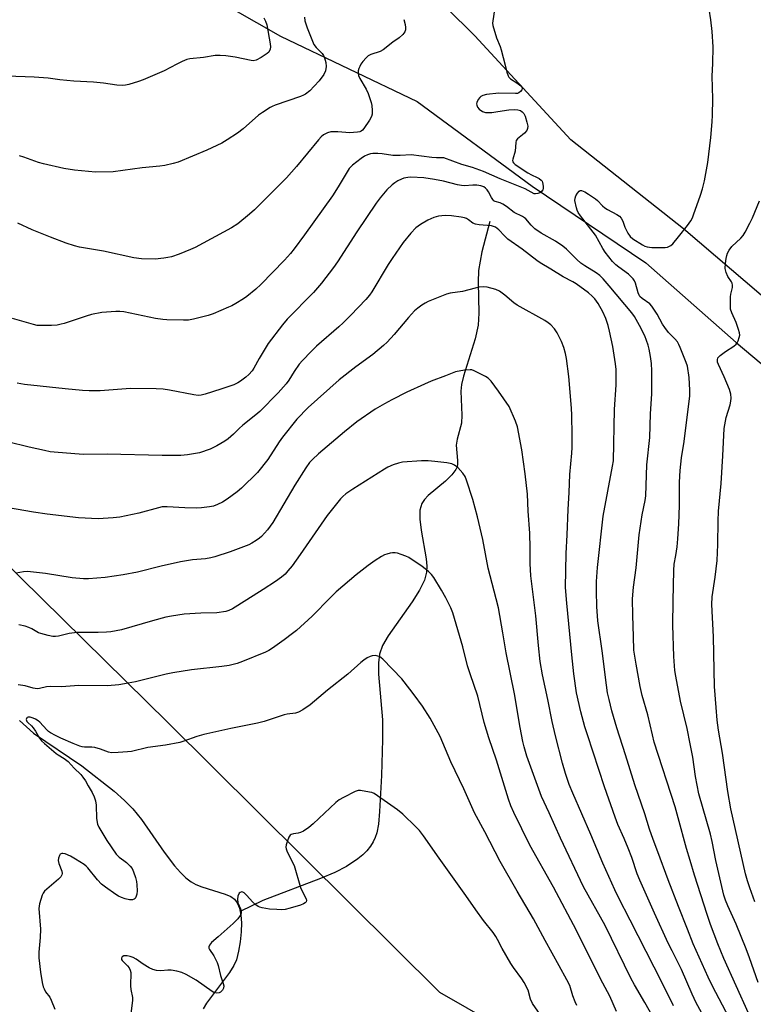
# Model space of a CAD drawing. Units: inches. Extents: x 1279769 to 1285769, y 581448 to 585448.
# Drawn here: x 1281110 to 1281368, y 584235 to 584582 of the extents above; entities that cross this region are included whole.
import ezdxf

# ---------------------------------------------------------------- set-up
doc = ezdxf.new("R2010")
doc.units = ezdxf.units.IN
doc.header["$MEASUREMENT"] = 0
for name, color, linetype in [('HYDRO-Single Line Stream', 4, 'Continuous'), ('NTRL-Farm Land', 3, 'Continuous'), ('Undefined', 1, 'Continuous')]:
    doc.layers.add(name, color=color, linetype=linetype)

msp = doc.modelspace()

# ---------------------------------------------------------------- linework, layer by layer
at = {"layer": 'HYDRO-Single Line Stream'}
for points in [[(1281275.2, 584510.6), (1281272.39, 584499.9), (1281271.22, 584493.36), (1281271.08, 584489.31), (1281271.33, 584478.32), (1281271.1, 584474.15), (1281270.04, 584469.38), (1281265.95, 584456.16), (1281265.3, 584453.23), (1281265.03, 584450.89), (1281265.43, 584442.48), (1281265.3, 584439.67), (1281263.74, 584434), (1281263.38, 584431.97), (1281263.9, 584426.59), (1281263.9, 584425.21), (1281263.68, 584424.26), (1281263.24, 584423.32), (1281261.84, 584421.44), (1281259.59, 584419.28), (1281253.56, 584414.2), (1281252.2, 584412.78), (1281251.28, 584411.4), (1281250.64, 584409.07), (1281250.59, 584405.92), (1281251.06, 584402.03), (1281252.85, 584391.97), (1281253.07, 584389.31), (1281252.97, 584387.26), (1281252.19, 584384.48), (1281250.45, 584380.9), (1281247.88, 584376.85), (1281239.47, 584364.9), (1281237.52, 584361.41), (1281236.45, 584358.46), (1281236.06, 584355.39), (1281236.07, 584351.41), (1281237.44, 584335.36), (1281237.44, 584328.37), (1281237.06, 584315.68), (1281236.47, 584303.04), (1281236.01, 584298.66), (1281235.45, 584295.61), (1281234.93, 584293.93), (1281234.2, 584292.35), (1281233.28, 584290.87), (1281232.01, 584289.27), (1281230.51, 584287.77), (1281228.79, 584286.36), (1281224.76, 584283.74), (1281220.65, 584281.63), (1281215.7, 584279.46), (1281195.4, 584271.71), (1281187.39, 584267.83)], [(1281109.75, 584335.12), (1281114.75, 584330.67), (1281131.67, 584319.09), (1281143.05, 584310.16), (1281146.75, 584306.91), (1281149.6, 584304.06), (1281152.65, 584300.27), (1281160.66, 584288.72), (1281164.31, 584283.94), (1281166.44, 584281.55), (1281168.32, 584279.74), (1281170.22, 584278.27), (1281171.84, 584277.33), (1281173.98, 584276.51), (1281182.1, 584274), (1281184.09, 584273.12), (1281185.37, 584272.25), (1281186.35, 584270.99), (1281187.15, 584269.03), (1281187.39, 584267.83)], [(1281187.39, 584267.83), (1281187.63, 584266.63), (1281187.83, 584263.94), (1281187.78, 584260.74), (1281187.44, 584257.19), (1281186.87, 584253.91), (1281186.07, 584250.93), (1281185.17, 584248.92), (1281183.67, 584246.48), (1281175.61, 584235.7), (1281174.45, 584233.65)]]:
    msp.add_lwpolyline(points, dxfattribs=at)
at = {"layer": 'NTRL-Farm Land'}
for points in [[(1281628.37, 584586.02), (1281612.35, 584467.1), (1281597.01, 584452.23), (1281585.25, 584444.73), (1281549.3, 584425.33), (1281512.83, 584420.75), (1281501.35, 584420.02), (1281460.53, 584424.8), (1281421.47, 584446.84), (1281381.88, 584475.06), (1281343.39, 584507.99), (1281303.69, 584539.39), (1281269.89, 584575.87), (1281200.06, 584645.05)], [(1281161.01, 584599.05), (1281201.65, 584575.82), (1281249.65, 584552.87), (1281290.09, 584523.01), (1281330.08, 584496.05), (1281361.89, 584468.02), (1281398.48, 584437.29), (1281440.48, 584401.6), (1281468.83, 584382.79), (1281498.91, 584355.69), (1281523.58, 584335.32), (1281549.01, 584317.21), (1281565.77, 584298.6)], [(1281557.93, 584005.52), (1281492.3, 584045.87), (1281434.57, 584102.44), (1281383.14, 584158.38), (1281344.2, 584189.84), (1281257.63, 584239.45), (1281161.81, 584334.48), (1281021.55, 584472.47)]]:
    msp.add_lwpolyline(points, dxfattribs=at)
at = {"layer": 'Undefined'}
for points, elevation in [([(1281276.86, 584585.08), (1281276.24, 584581.25), (1281276.19, 584580.37), (1281276.28, 584579.5), (1281277.58, 584575.23), (1281278.83, 584572.14), (1281279.2, 584571.02), (1281280.65, 584565.6), (1281281.17, 584563.12), (1281281.62, 584561.83), (1281281.89, 584561.38), (1281282.5, 584560.8), (1281284.75, 584559.35), (1281286.11, 584558.3), (1281286.56, 584557.74), (1281286.61, 584557.34), (1281286.46, 584556.93), (1281286.02, 584556.33), (1281285.44, 584555.84), (1281285, 584555.66), (1281284.24, 584555.61), (1281278.39, 584555.78), (1281274.08, 584555.28), (1281272.71, 584554.99), (1281272.02, 584554.6), (1281271.65, 584554.2), (1281271.17, 584553.5), (1281270.68, 584552.48), (1281270.57, 584551.95), (1281270.6, 584551.5), (1281270.83, 584550.84), (1281271.48, 584550.08), (1281272.64, 584549.35), (1281273.65, 584548.98), (1281274.5, 584548.91), (1281275.97, 584549.01), (1281278.02, 584549.25), (1281281.91, 584549.91), (1281283.93, 584550.02), (1281285.02, 584549.92), (1281285.99, 584549.61), (1281286.65, 584549.2), (1281287.16, 584548.64), (1281287.65, 584547.62), (1281288.22, 584545.6), (1281288.53, 584544.16), (1281288.51, 584543.35), (1281288.2, 584542.67), (1281287.37, 584541.63), (1281286.77, 584541.07), (1281284.91, 584539.73), (1281284.47, 584539.1), (1281284.32, 584538.35), (1281284.14, 584535.3), (1281283.33, 584532.58), (1281283.25, 584532.1), (1281283.29, 584531.65), (1281283.53, 584531.24), (1281284.13, 584530.7), (1281288.55, 584527.72), (1281289.82, 584526.97), (1281291.91, 584526.12), (1281292.63, 584525.69), (1281293.27, 584525.19), (1281293.59, 584524.79), (1281293.79, 584524.32), (1281293.97, 584522.99), (1281293.95, 584522.19), (1281293.84, 584521.71), (1281293.43, 584521.13), (1281292.78, 584520.71), (1281292.05, 584520.41), (1281291.31, 584520.3), (1281290.83, 584520.4), (1281287.61, 584522.05), (1281278.87, 584525.64), (1281272.99, 584528.21), (1281269.1, 584529.56), (1281265.36, 584530.67), (1281259.01, 584532.95), (1281258.19, 584533.05), (1281256.46, 584533.01), (1281254.8, 584533.12), (1281247.61, 584534.02), (1281243.73, 584533.82), (1281241.16, 584533.87), (1281237.33, 584534.44), (1281235.85, 584534.56), (1281234.09, 584534.52), (1281233.24, 584534.37), (1281232.14, 584534.06), (1281231.18, 584533.61), (1281229.98, 584532.78), (1281226.97, 584530.4), (1281225.79, 584529.22), (1281225, 584528.05), (1281221.9, 584522.8), (1281219.89, 584519.58), (1281210.06, 584505.88), (1281206.4, 584500.98), (1281205.11, 584499.39), (1281202.96, 584496.97), (1281194.68, 584488.45), (1281192.95, 584486.8), (1281189.8, 584484.25), (1281188.62, 584483.42), (1281185.94, 584481.8), (1281184.44, 584480.96), (1281183.36, 584480.47), (1281177.86, 584478.18), (1281176.18, 584477.59), (1281171.01, 584476.27), (1281169.28, 584475.93), (1281167.52, 584475.87), (1281161.62, 584475.99), (1281160.17, 584476.11), (1281157.64, 584476.52), (1281146.51, 584478.85), (1281145.08, 584479), (1281143.65, 584478.99), (1281138.76, 584478.61), (1281135.13, 584477.9), (1281133.2, 584477.36), (1281125.51, 584474.74), (1281124.4, 584474.44), (1281123.04, 584474.18), (1281121.06, 584473.98), (1281117.79, 584473.98), (1281116.04, 584474.08), (1281114.69, 584474.33), (1281107.3, 584476.51)], 522), ([(1281210, 584582.53), (1281210.2, 584581.17), (1281210.97, 584578.78), (1281213.26, 584572.9), (1281214.08, 584571.76), (1281216.22, 584569.65), (1281216.7, 584568.97), (1281217.03, 584568.19), (1281217.48, 584566.53), (1281217.64, 584565.14), (1281217.41, 584563.59), (1281216.84, 584562.33), (1281215.15, 584560.09), (1281213.47, 584558.19), (1281211.92, 584556.61), (1281210.42, 584555.42), (1281209.72, 584555.03), (1281208.62, 584554.59), (1281199.73, 584551.56), (1281198.67, 584551.12), (1281197.92, 584550.7), (1281195.26, 584549), (1281193.86, 584547.99), (1281188.41, 584543.2), (1281186.52, 584541.69), (1281182.89, 584539.34), (1281180.9, 584538.16), (1281175.7, 584535.74), (1281165.61, 584531.53), (1281163.88, 584530.96), (1281160.85, 584530.34), (1281159.15, 584530.08), (1281152.95, 584529.46), (1281142.73, 584528.12), (1281136.53, 584527.98), (1281129.11, 584528.64), (1281125.33, 584529.21), (1281118.19, 584530.86), (1281116.51, 584531.38), (1281111.3, 584533.28), (1281109.78, 584533.72)], 526), ([(1281369.66, 584242.91), (1281366.59, 584251.62), (1281365.39, 584254.77), (1281361.89, 584263.39), (1281358.88, 584269.93), (1281358.13, 584271.86), (1281357.58, 584273.69), (1281354.67, 584285.83), (1281353.42, 584292.5), (1281352.83, 584295.09), (1281348.78, 584309.29), (1281347.59, 584315.37), (1281346.57, 584322.19), (1281345.72, 584326.88), (1281344.61, 584332.25), (1281342.31, 584341.93), (1281340.62, 584350.63), (1281340.3, 584352.65), (1281339.9, 584357.56), (1281339.62, 584368.65), (1281339.68, 584377.17), (1281339.89, 584387.84), (1281340.1, 584390.07), (1281340.66, 584393.07), (1281341.13, 584396.17), (1281341.38, 584399.03), (1281341.69, 584404.22), (1281341.91, 584410.75), (1281341.98, 584418.89), (1281342.12, 584422.98), (1281342.69, 584427.49), (1281343.57, 584433.23), (1281345.56, 584449.32), (1281345.57, 584451.29), (1281345.36, 584455.73), (1281344.73, 584459.67), (1281344.32, 584461.02), (1281342.21, 584466.31), (1281341.75, 584467.36), (1281341.21, 584468.27), (1281340.35, 584469.34), (1281338.08, 584471.6), (1281336.72, 584473.32), (1281335.98, 584474.53), (1281334.08, 584478.04), (1281332.24, 584480.87), (1281331.45, 584481.66), (1281328.84, 584483.49), (1281328.04, 584484.26), (1281327.75, 584484.72), (1281327.42, 584485.53), (1281326.46, 584488.95), (1281326.09, 584489.73), (1281325.59, 584490.43), (1281324.84, 584491.31), (1281323.99, 584492.1), (1281320.56, 584494.49), (1281319.5, 584495.37), (1281318.41, 584496.54), (1281315.79, 584499.87), (1281315, 584501.08), (1281312.33, 584505.77), (1281307.08, 584512.63), (1281306.31, 584513.77), (1281305.97, 584514.56), (1281305.72, 584515.4), (1281305.17, 584518.01), (1281305.18, 584518.85), (1281305.44, 584519.6), (1281306, 584520.53), (1281306.66, 584521.29), (1281307.04, 584521.49), (1281307.48, 584521.49), (1281308.69, 584520.99), (1281309.9, 584520.27), (1281312.44, 584518.56), (1281313.1, 584517.98), (1281314.89, 584516.08), (1281315.71, 584515.37), (1281316.64, 584514.8), (1281319.89, 584513.08), (1281320.81, 584512.43), (1281321.37, 584511.78), (1281321.96, 584510.78), (1281322.71, 584508.6), (1281323.79, 584506.49), (1281324.62, 584505.31), (1281325.51, 584504.57), (1281328.97, 584502.38), (1281329.75, 584501.99), (1281330.51, 584501.73), (1281332.18, 584501.5), (1281336.87, 584501.5), (1281337.7, 584501.63), (1281338.47, 584501.91), (1281338.94, 584502.17), (1281339.58, 584502.73), (1281341.62, 584505.2), (1281344.71, 584509.24), (1281345.88, 584510.9), (1281346.45, 584511.9), (1281346.89, 584512.97), (1281349.33, 584519.83), (1281350.02, 584522.09), (1281350.73, 584524.93), (1281351.9, 584531.42), (1281352.95, 584540.16), (1281353.45, 584545.66), (1281353.57, 584548.01), (1281353.69, 584553.77), (1281353.44, 584561.72), (1281353.66, 584566.19), (1281353.79, 584572.08), (1281353.41, 584577.49), (1281352.95, 584581.56), (1281352.42, 584585.25)], 522), ([(1281195.71, 584582.25), (1281196.34, 584581.11), (1281196.75, 584579.82), (1281197.97, 584573.16), (1281198.05, 584572.01), (1281197.91, 584571.18), (1281197.46, 584570.2), (1281196.89, 584569.65), (1281194.74, 584568.32), (1281192.99, 584567.41), (1281192.03, 584567.17), (1281191.24, 584567.19), (1281185.59, 584568.39), (1281182.41, 584568.9), (1281180.39, 584569.03), (1281178.66, 584568.97), (1281174.54, 584568.35), (1281169.71, 584567.86), (1281168.59, 584567.56), (1281166.98, 584566.88), (1281165.13, 584566), (1281160.67, 584563.63), (1281153.26, 584560.41), (1281151.6, 584559.82), (1281148.26, 584558.78), (1281147.13, 584558.52), (1281146, 584558.42), (1281143.99, 584558.51), (1281139.28, 584559.28), (1281135.78, 584559.68), (1281128.94, 584560.02), (1281123.97, 584560.47), (1281119.85, 584561.03), (1281114.92, 584561.41), (1281105.32, 584561.78)], 528), ([(1281245, 584581.63), (1281245.42, 584579.87), (1281245.58, 584578.8), (1281245.57, 584578.03), (1281245.3, 584577.3), (1281244.61, 584576.42), (1281243.36, 584575.2), (1281241.15, 584573.71), (1281237.67, 584570.99), (1281236.67, 584570.45), (1281233.38, 584569.39), (1281232.38, 584568.84), (1281231.75, 584568.24), (1281230.59, 584566.88), (1281229.88, 584565.93), (1281229.46, 584565.18), (1281229.13, 584564.39), (1281228.9, 584563.59), (1281228.88, 584562.76), (1281229.03, 584561.94), (1281229.44, 584560.89), (1281231.68, 584557.2), (1281232.42, 584555.6), (1281233.5, 584552.51), (1281233.72, 584551.39), (1281233.89, 584549.71), (1281233.87, 584548.33), (1281233.62, 584547.54), (1281232.9, 584546.29), (1281230.92, 584543.35), (1281230.38, 584542.7), (1281229.96, 584542.37), (1281229.49, 584542.16), (1281228.7, 584542), (1281227.31, 584541.86), (1281226.02, 584541.83), (1281221.76, 584542.17), (1281220.09, 584542.21), (1281219.26, 584542.1), (1281218.16, 584541.8), (1281217.37, 584541.47), (1281216.74, 584541.09), (1281215.89, 584540.39), (1281214.9, 584539.39), (1281207.25, 584529.9), (1281203.67, 584525.94), (1281192.48, 584514.72), (1281190.73, 584513.15), (1281186.57, 584509.83), (1281184.32, 584508.42), (1281171.63, 584501.51), (1281169.97, 584500.74), (1281165.98, 584499.12), (1281163.31, 584498.23), (1281161.97, 584497.9), (1281160.59, 584497.68), (1281157.5, 584497.39), (1281152.75, 584497.43), (1281150.06, 584497.81), (1281139.3, 584500.13), (1281130.84, 584501.59), (1281129.16, 584502.03), (1281126.16, 584502.98), (1281120.65, 584505.1), (1281114.3, 584507.7), (1281109.16, 584510.06)], 524), ([(1281366.23, 584232.16), (1281357.47, 584251.33), (1281355.41, 584256.49), (1281352.82, 584263.37), (1281351.61, 584266.81), (1281347.22, 584280.72), (1281345.73, 584285.81), (1281344.35, 584290.08), (1281341.52, 584300.78), (1281340.4, 584304.7), (1281333.08, 584327.51), (1281332.43, 584329.98), (1281330.81, 584337.05), (1281328.82, 584343.92), (1281328.14, 584346.99), (1281326.64, 584354.94), (1281325.87, 584359.83), (1281325.77, 584364.6), (1281325.48, 584371.96), (1281325.43, 584377.82), (1281325.79, 584381.99), (1281326.67, 584388.73), (1281327.7, 584400.33), (1281328.85, 584407.46), (1281329.81, 584412.41), (1281330.05, 584414.16), (1281330.5, 584425.07), (1281331.45, 584434.57), (1281331.72, 584442.91), (1281332.2, 584449.99), (1281332.19, 584458.04), (1281332.06, 584460.61), (1281331.72, 584463.16), (1281331.24, 584465.75), (1281330.9, 584467.15), (1281329.71, 584470.35), (1281327.83, 584474.06), (1281326.07, 584477.18), (1281325.2, 584478.5), (1281317.23, 584488.02), (1281315.09, 584490.41), (1281313.87, 584491.59), (1281312.57, 584492.54), (1281308.67, 584494.97), (1281307.28, 584496.01), (1281305.85, 584497.23), (1281302.17, 584500.83), (1281300.87, 584501.96), (1281298.36, 584503.64), (1281293.25, 584506.53), (1281291, 584508), (1281289.75, 584509.27), (1281287.88, 584511.52), (1281287.39, 584511.95), (1281286.75, 584512.33), (1281283.73, 584513.77), (1281281.1, 584515.86), (1281279.74, 584516.76), (1281278.85, 584517.16), (1281277.13, 584517.64), (1281276.67, 584517.91), (1281276.29, 584518.3), (1281275.79, 584519), (1281274.76, 584521.04), (1281274.31, 584521.75), (1281273.74, 584522.37), (1281273.08, 584522.86), (1281272.03, 584523.21), (1281270.63, 584523.37), (1281269.22, 584523.37), (1281266.37, 584523.21), (1281265.25, 584523.26), (1281263.88, 584523.55), (1281258.92, 584524.83), (1281255.79, 584525.42), (1281252.01, 584526.01), (1281247.49, 584526.24), (1281246.37, 584526.12), (1281245, 584525.83), (1281244.19, 584525.55), (1281242.87, 584524.87), (1281241.84, 584524.25), (1281240.91, 584523.54), (1281238.96, 584521.77), (1281236.6, 584518.94), (1281235.23, 584517.04), (1281228.46, 584506.95), (1281221.67, 584496.46), (1281220.27, 584494.46), (1281216, 584488.9), (1281213.16, 584485.61), (1281203.96, 584476.24), (1281202.25, 584474.28), (1281197.27, 584467.71), (1281194.1, 584462.42), (1281192.25, 584458.96), (1281191.61, 584458.07), (1281190.51, 584456.78), (1281189.45, 584455.81), (1281187.58, 584454.41), (1281186.61, 584453.84), (1281185.13, 584453.18), (1281180.56, 584451.59), (1281175.04, 584449.83), (1281173.66, 584449.51), (1281172.59, 584449.45), (1281171.11, 584449.64), (1281162.59, 584451.29), (1281160.29, 584451.61), (1281157.91, 584451.79), (1281148.8, 584451.89), (1281138.14, 584451.03), (1281134.32, 584451.07), (1281131.98, 584451.21), (1281125.86, 584451.76), (1281111.56, 584453.29), (1281108.95, 584453.77)], 520), ([(1281368.46, 584271.33), (1281366.62, 584276.27), (1281365.85, 584278.64), (1281365.19, 584281.14), (1281359.97, 584304.05), (1281358.93, 584310.1), (1281357.07, 584323.62), (1281355.7, 584331.7), (1281355.23, 584335.2), (1281354.79, 584339.62), (1281354.29, 584346.99), (1281353.89, 584364.49), (1281353.33, 584375.93), (1281353.46, 584378.56), (1281354.46, 584385.48), (1281355.16, 584391.31), (1281355.41, 584396.98), (1281355.52, 584405.2), (1281355.67, 584408.68), (1281356.55, 584418.49), (1281357.22, 584428.16), (1281357.7, 584437.76), (1281358.33, 584441.7), (1281359.71, 584446.13), (1281360, 584447.43), (1281360.1, 584448.48), (1281359.95, 584449.86), (1281359.53, 584451.5), (1281357.61, 584456.01), (1281355.63, 584460.34), (1281355.35, 584461.16), (1281355.28, 584461.93), (1281355.47, 584462.62), (1281355.77, 584463.05), (1281356.18, 584463.44), (1281358.09, 584464.83), (1281361.02, 584466.74), (1281361.9, 584467.45), (1281362.23, 584467.89), (1281362.6, 584468.66), (1281362.95, 584469.76), (1281363.1, 584470.61), (1281363.04, 584471.45), (1281362.73, 584472.56), (1281361.81, 584475.04), (1281360.36, 584478.44), (1281359.93, 584479.81), (1281359.83, 584481.24), (1281359.93, 584484.15), (1281360.04, 584485), (1281360.56, 584487.45), (1281360.59, 584488.25), (1281360.43, 584488.89), (1281360.22, 584489.35), (1281358.94, 584491.31), (1281358.36, 584492.66), (1281358.04, 584494.07), (1281358.1, 584495.8), (1281358.32, 584497.54), (1281358.55, 584498.67), (1281358.84, 584499.48), (1281359.35, 584500.5), (1281360.4, 584501.77), (1281363.53, 584504.78), (1281364.32, 584505.66), (1281365.08, 584506.89), (1281366.68, 584510.02), (1281367.57, 584511.85), (1281370.12, 584517.83)], 524), ([(1281364.16, 584221.34), (1281353.56, 584241.58), (1281352.03, 584244.76), (1281346.72, 584256.48), (1281344.7, 584261.73), (1281341.53, 584269.59), (1281337.95, 584279.05), (1281334.35, 584288.93), (1281332.66, 584293.25), (1281331.4, 584296.9), (1281329.77, 584302.28), (1281326.26, 584312.41), (1281322.99, 584323.03), (1281319.84, 584332.48), (1281318.13, 584338.46), (1281317.14, 584342.43), (1281316.66, 584344.8), (1281316.25, 584347.54), (1281314.74, 584359.61), (1281313.24, 584370.17), (1281312.88, 584375.14), (1281312.75, 584380.62), (1281312.76, 584384.03), (1281313.06, 584388.89), (1281315.12, 584406.94), (1281318.4, 584424.57), (1281318.69, 584426.47), (1281319.1, 584444.45), (1281319.66, 584453.21), (1281319.6, 584458.5), (1281319.43, 584460.54), (1281318.53, 584466.62), (1281317.37, 584472.04), (1281316.86, 584474.01), (1281316.03, 584476.51), (1281314.99, 584478.83), (1281313.3, 584481.81), (1281312.16, 584483.38), (1281311.2, 584484.37), (1281309.89, 584485.51), (1281305.57, 584488.71), (1281304.39, 584489.4), (1281300.98, 584491.17), (1281296.69, 584493.85), (1281292.91, 584496.07), (1281291.71, 584496.88), (1281286.57, 584500.9), (1281281.61, 584504.45), (1281280.38, 584505.56), (1281278.43, 584507.68), (1281277.82, 584508.18), (1281277.16, 584508.6), (1281276.48, 584508.87), (1281275.75, 584509.04), (1281271.52, 584509.4), (1281270.13, 584509.65), (1281269.28, 584510.05), (1281267.75, 584511.21), (1281267.03, 584511.63), (1281266.26, 584511.95), (1281265.15, 584512.19), (1281261.71, 584512.59), (1281259.47, 584512.72), (1281257.17, 584512.5), (1281255.51, 584512.05), (1281253.43, 584511.13), (1281250.81, 584509.56), (1281249.25, 584508.33), (1281247.39, 584506.56), (1281244.79, 584503.24), (1281240.87, 584497.63), (1281239.48, 584495.47), (1281233.73, 584485.92), (1281232.9, 584484.73), (1281231.66, 584483.19), (1281226.34, 584477.63), (1281223.61, 584474.98), (1281222.11, 584473.6), (1281214.21, 584466.76), (1281212.33, 584464.89), (1281209.32, 584461.69), (1281208.21, 584460.37), (1281206.38, 584457.87), (1281204.51, 584454.78), (1281203.57, 584453.53), (1281200.73, 584450.39), (1281194.3, 584443.76), (1281192.96, 584442.6), (1281188.32, 584438.96), (1281187.09, 584437.83), (1281185.1, 584435.78), (1281183.18, 584434.1), (1281182.01, 584433.29), (1281179.24, 584431.71), (1281176.9, 584430.56), (1281173.07, 584429.19), (1281168.83, 584428.5), (1281166.5, 584428.33), (1281159.94, 584428.32), (1281140.67, 584428.72), (1281132.15, 584428.6), (1281122, 584429.41), (1281120.53, 584429.6), (1281118.55, 584430.01), (1281113.2, 584431.21), (1281105.56, 584433.1)], 518), ([(1281353.38, 584225.61), (1281347.82, 584235.72), (1281346.36, 584238.79), (1281342.63, 584247.51), (1281339.3, 584254.03), (1281338, 584256.74), (1281333.12, 584267.26), (1281327.98, 584278.87), (1281327.1, 584281.08), (1281325.14, 584286.85), (1281323.87, 584290.18), (1281322.47, 584293.58), (1281320.24, 584298.51), (1281319.26, 584301.06), (1281315.61, 584311.76), (1281309.52, 584330.08), (1281308.69, 584332.86), (1281307.28, 584338.15), (1281305.69, 584344.83), (1281304.79, 584351.51), (1281304.02, 584358.17), (1281302.27, 584376.38), (1281301.86, 584381.84), (1281302.1, 584393.81), (1281302.44, 584400.37), (1281302.75, 584409.25), (1281303.12, 584415.25), (1281303.39, 584421.67), (1281304.05, 584429.12), (1281304.17, 584431.12), (1281304.24, 584435.44), (1281304.12, 584442.47), (1281304, 584444.99), (1281302.96, 584456.13), (1281302.17, 584462.45), (1281301.89, 584464.17), (1281301.24, 584466.33), (1281300.43, 584468.44), (1281298.92, 584471.48), (1281297.94, 584472.83), (1281296.62, 584474.26), (1281295.77, 584474.99), (1281294.53, 584475.75), (1281284.84, 584481.19), (1281283.64, 584482.05), (1281280.44, 584484.7), (1281278.58, 584486.06), (1281277.29, 584486.67), (1281274.26, 584487.5), (1281273.14, 584487.63), (1281271.46, 584487.47), (1281270.07, 584487.16), (1281265.64, 584485.95), (1281261.31, 584485.42), (1281259.95, 584484.99), (1281253.53, 584482.42), (1281252.5, 584481.92), (1281251.27, 584481.14), (1281249.85, 584480.13), (1281248.76, 584479.17), (1281246.57, 584476.86), (1281241.57, 584470.89), (1281239.06, 584468.15), (1281237.83, 584466.97), (1281234.06, 584463.84), (1281228.13, 584459.51), (1281222.17, 584454.97), (1281211.33, 584445.18), (1281207.39, 584441.07), (1281202.34, 584434.79), (1281201.13, 584433.11), (1281197.12, 584426.92), (1281193.55, 584422.37), (1281187.9, 584416.79), (1281186.33, 584415.52), (1281182.86, 584412.96), (1281181.15, 584411.93), (1281179.39, 584411.01), (1281178.05, 584410.51), (1281176.66, 584410.18), (1281173.86, 584409.88), (1281171.89, 584409.82), (1281167.91, 584409.89), (1281161.69, 584410.24), (1281160, 584410.19), (1281158.63, 584409.93), (1281151.79, 584408.03), (1281145.03, 584406.66), (1281142.7, 584406.33), (1281137.51, 584405.98), (1281130.59, 584406.33), (1281119.57, 584407.64), (1281114.66, 584408.4), (1281102.43, 584410.53)], 516), ([(1281339.78, 584234.74), (1281335.88, 584242.8), (1281324.64, 584264.83), (1281320.48, 584272.79), (1281319.16, 584275.56), (1281314.99, 584284.91), (1281310.73, 584295.01), (1281304.37, 584309.47), (1281303.18, 584312.55), (1281301.87, 584316.49), (1281300.8, 584320.02), (1281298.35, 584329.68), (1281297.19, 584334.69), (1281295.67, 584342.45), (1281293.8, 584351.12), (1281292.92, 584355.87), (1281292.31, 584361.47), (1281291.42, 584371.95), (1281289.6, 584386.01), (1281289.38, 584390.28), (1281289.39, 584395.74), (1281289.29, 584401.01), (1281288.75, 584408.7), (1281288.45, 584414.72), (1281287.68, 584421.82), (1281286.53, 584430.29), (1281284.95, 584438.39), (1281284.3, 584440.35), (1281281.97, 584445.52), (1281278.28, 584450.91), (1281275.65, 584454.41), (1281274.64, 584455.47), (1281273.68, 584456.12), (1281269.69, 584458.1), (1281268.88, 584458.39), (1281268.32, 584458.47), (1281266.32, 584458.29), (1281263.17, 584457.68), (1281259.68, 584456.31), (1281254.61, 584454.47), (1281252.2, 584453.43), (1281246.05, 584450.55), (1281240.81, 584447.92), (1281238.23, 584446.5), (1281234.91, 584444.57), (1281228.48, 584440.16), (1281224.11, 584436.61), (1281214.94, 584428.85), (1281212.81, 584426.92), (1281211.83, 584425.88), (1281210.48, 584423.98), (1281206.64, 584417.85), (1281198.84, 584404.69), (1281197.07, 584402.16), (1281194.88, 584399.78), (1281194.22, 584399.2), (1281193.03, 584398.36), (1281191.53, 584397.42), (1281190.49, 584396.89), (1281183.88, 584394.36), (1281178.5, 584392.68), (1281177.07, 584392.29), (1281175.21, 584391.96), (1281170.62, 584391.55), (1281166.44, 584390.93), (1281159.6, 584389.37), (1281151.26, 584387.3), (1281146.24, 584386.29), (1281139.92, 584385.36), (1281134.07, 584384.91), (1281132.34, 584384.94), (1281128.33, 584385.27), (1281118.98, 584386.76), (1281112.66, 584387.48), (1281111.19, 584387.39), (1281108.56, 584386.95)], 514), ([(1281335.97, 584224.83), (1281329.76, 584235.9), (1281326.11, 584242.08), (1281324.84, 584244.38), (1281315.77, 584262.95), (1281308.19, 584276.59), (1281300.06, 584293.65), (1281296.1, 584302.55), (1281293.36, 584308.34), (1281288.29, 584322.51), (1281287.27, 584325.78), (1281286.84, 584327.69), (1281285.94, 584332.57), (1281283.84, 584344.43), (1281280.92, 584358.85), (1281279.77, 584365.96), (1281278.22, 584374.72), (1281277.46, 584377.93), (1281274.65, 584388.68), (1281272.71, 584398.72), (1281270.85, 584406.77), (1281269.25, 584412.84), (1281267.06, 584419.56), (1281266.52, 584420.89), (1281265.76, 584422.08), (1281263.96, 584424.03), (1281262.84, 584424.93), (1281261.8, 584425.33), (1281260.12, 584425.68), (1281255.82, 584426.23), (1281253.48, 584426.44), (1281251.14, 584426.45), (1281244.45, 584425.94), (1281243.06, 584425.65), (1281241.2, 584424.96), (1281239.38, 584424.18), (1281238.12, 584423.47), (1281227.03, 584416.44), (1281224.62, 584414.76), (1281223.5, 584413.84), (1281222.71, 584413.03), (1281218.04, 584407.19), (1281208.56, 584393.47), (1281205.67, 584389.51), (1281204.21, 584387.68), (1281203.24, 584386.61), (1281201.97, 584385.53), (1281199.84, 584384.03), (1281195.49, 584381.14), (1281189.8, 584377.51), (1281184.74, 584374.34), (1281183.45, 584373.73), (1281182.37, 584373.41), (1281179.14, 584373), (1281173.53, 584372.78), (1281167.7, 584372.44), (1281163.28, 584371.8), (1281161.24, 584371.37), (1281156.62, 584370.14), (1281145.68, 584367.02), (1281141.89, 584366.31), (1281140.43, 584366.15), (1281137.51, 584366.03), (1281131.77, 584366.05), (1281130.06, 584365.98), (1281127.24, 584365.63), (1281123.54, 584364.72), (1281122.4, 584364.61), (1281121.54, 584364.62), (1281119.83, 584364.93), (1281117.29, 584365.63), (1281116.51, 584365.97), (1281114.07, 584367.34), (1281113.13, 584367.79), (1281111.78, 584368.22), (1281109.57, 584368.78)], 512), ([(1281319.8, 584232.66), (1281317.4, 584238.09), (1281314.15, 584244.22), (1281305.65, 584261.24), (1281297.66, 584276.46), (1281289.27, 584291.24), (1281283.67, 584302.69), (1281282.61, 584305.01), (1281281.75, 584307.42), (1281277.53, 584321.12), (1281274.86, 584329.02), (1281273.27, 584334.38), (1281270.98, 584343.62), (1281268.25, 584351.5), (1281267.37, 584354.26), (1281265.69, 584361.01), (1281262.16, 584372.97), (1281261.49, 584374.74), (1281259.75, 584378.19), (1281258.22, 584380.96), (1281255.57, 584385.34), (1281254.73, 584386.45), (1281253.59, 584387.62), (1281251.38, 584389.29), (1281246.78, 584392.39), (1281245.73, 584392.88), (1281244.09, 584393.47), (1281242.71, 584393.89), (1281241.88, 584394.04), (1281241.01, 584394.02), (1281240.15, 584393.89), (1281239, 584393.63), (1281238.18, 584393.33), (1281237.13, 584392.78), (1281234.84, 584391.39), (1281232.38, 584389.62), (1281228.22, 584386.33), (1281221.12, 584380.29), (1281219.17, 584378.38), (1281212.74, 584371.73), (1281207.22, 584366.77), (1281205.86, 584365.66), (1281202.84, 584363.43), (1281198.73, 584360.55), (1281197.48, 584359.74), (1281196.31, 584359.13), (1281188.23, 584355.82), (1281186.3, 584355.15), (1281183.55, 584354.42), (1281180.94, 584354.05), (1281170.31, 584352.94), (1281163.69, 584351.86), (1281161.4, 584351.38), (1281150.54, 584348.71), (1281146.71, 584347.97), (1281144.68, 584347.66), (1281140.7, 584347.29), (1281130.63, 584347.36), (1281124.61, 584346.9), (1281120.69, 584347.04), (1281119.34, 584346.89), (1281116.82, 584346.32), (1281115.98, 584346.23), (1281114.6, 584346.44), (1281111.84, 584347.26), (1281109.36, 584347.61)], 510), ([(1281305.84, 584234.81), (1281305.19, 584236.13), (1281304.41, 584238.27), (1281303.31, 584241.84), (1281302.36, 584243.86), (1281299.64, 584248.83), (1281294.63, 584257.67), (1281290.57, 584265.27), (1281284.82, 584275.08), (1281278.89, 584285.47), (1281273.47, 584295.95), (1281269.84, 584302.58), (1281266.13, 584311.04), (1281261.54, 584320.52), (1281257.71, 584329.43), (1281254.27, 584335.88), (1281251.51, 584340.11), (1281248.66, 584344.09), (1281247.1, 584346.15), (1281244.22, 584349.72), (1281237.64, 584356.65), (1281236.39, 584357.55), (1281235.88, 584357.75), (1281235.03, 584357.89), (1281233.89, 584357.85), (1281233.08, 584357.64), (1281232.11, 584357.12), (1281230.95, 584356.33), (1281229.83, 584355.43), (1281225.25, 584351.33), (1281218.14, 584345.77), (1281212.08, 584340.62), (1281209.47, 584338.78), (1281207.98, 584337.96), (1281206.85, 584337.69), (1281203.99, 584337.32), (1281202.91, 584337.08), (1281195.82, 584334.77), (1281193.54, 584334.12), (1281184.16, 584332.25), (1281174.6, 584330.21), (1281172.14, 584329.43), (1281167.58, 584327.79), (1281166.18, 584327.39), (1281161.2, 584326.35), (1281154.97, 584325.56), (1281149.22, 584324.18), (1281147.76, 584324), (1281144.53, 584323.78), (1281142.2, 584323.73), (1281141.14, 584323.96), (1281138.25, 584325.01), (1281136.3, 584325.59), (1281135.18, 584325.73), (1281132.69, 584325.72), (1281131.84, 584325.85), (1281131.04, 584326.07), (1281128.67, 584326.96), (1281124.29, 584328.88), (1281122.44, 584329.77), (1281120.67, 584330.74), (1281119.96, 584331.23), (1281119.35, 584331.78), (1281116.98, 584334.44), (1281116.33, 584334.97), (1281115.37, 584335.58), (1281114.6, 584335.94), (1281113.56, 584336.21), (1281112.84, 584336.23), (1281112.47, 584336.11), (1281112.35, 584335.98), (1281112.19, 584335.42), (1281112.41, 584334.75), (1281112.74, 584334.32), (1281114.02, 584333.17), (1281114.6, 584332.52), (1281115.41, 584331.29), (1281116.81, 584328.86), (1281117.51, 584327.98), (1281118.58, 584326.99), (1281122.69, 584323.51), (1281123.36, 584323.01), (1281125.5, 584321.75), (1281126.9, 584320.67), (1281129.07, 584318.29), (1281131.31, 584316.07), (1281132.01, 584315.2), (1281132.95, 584313.82), (1281134, 584312.12), (1281135.3, 584309.8), (1281136.05, 584308.18), (1281136.55, 584306.8), (1281136.76, 584305.34), (1281136.92, 584300.57), (1281137.26, 584298.64), (1281137.65, 584297.58), (1281140.46, 584292.82), (1281143.76, 584288.05), (1281144.86, 584286.98), (1281146.54, 584285.88), (1281147.45, 584285.13), (1281148.72, 584283.88), (1281149.44, 584282.97), (1281149.92, 584281.9), (1281150.54, 584279.9), (1281150.9, 584278.45), (1281151.05, 584277.27), (1281151.14, 584275.18), (1281151.02, 584274.02), (1281150.72, 584272.94), (1281150.46, 584272.49), (1281150.17, 584272.2), (1281149.55, 584271.96), (1281148.44, 584272.01), (1281147, 584272.33), (1281145.66, 584272.82), (1281144.63, 584273.28), (1281143.64, 584273.87), (1281140.06, 584276.4), (1281138.68, 584277.47), (1281137.28, 584278.97), (1281133.78, 584283.25), (1281133.19, 584283.88), (1281132.52, 584284.44), (1281129.51, 584286.35), (1281127.7, 584287.4), (1281125.83, 584288.13), (1281125.05, 584288.29), (1281124.63, 584288.28), (1281124.1, 584288.01), (1281123.83, 584287.62), (1281123.47, 584286.63), (1281123.39, 584285.83), (1281123.65, 584284.73), (1281124.68, 584282.03), (1281124.8, 584281.26), (1281124.71, 584280.77), (1281124.29, 584280.07), (1281123.5, 584279.21), (1281118.64, 584274.99), (1281118.1, 584274.33), (1281117.74, 584273.59), (1281116.86, 584270.59), (1281116.58, 584268.92), (1281117.17, 584261.69), (1281117.01, 584258.77), (1281116.59, 584253.63), (1281116.64, 584251.64), (1281117.21, 584246.51), (1281117.82, 584242.88), (1281118.16, 584241.44), (1281118.46, 584240.66), (1281118.98, 584239.68), (1281120.42, 584237.7), (1281120.97, 584236.74), (1281122.23, 584233.57)], 508), ([(1281292.95, 584231.63), (1281290.19, 584235.48), (1281289.54, 584237.1), (1281288.66, 584240.16), (1281287.28, 584242.96), (1281286.52, 584244.18), (1281283.58, 584248.17), (1281282.61, 584249.63), (1281279.51, 584254.92), (1281277.97, 584258.02), (1281277.38, 584259.04), (1281276.38, 584260.46), (1281273, 584264.72), (1281270.25, 584268.52), (1281266.81, 584273.55), (1281257.35, 584286.69), (1281251.92, 584294.52), (1281250.44, 584296.37), (1281249.23, 584297.66), (1281244.64, 584302.15), (1281242.8, 584303.62), (1281235.75, 584308.61), (1281234.5, 584309.39), (1281233.71, 584309.71), (1281232.87, 584309.92), (1281229.76, 584310.49), (1281228.93, 584310.48), (1281227.87, 584310.14), (1281223.73, 584308.04), (1281222.22, 584307.19), (1281221.1, 584306.28), (1281213.09, 584298.73), (1281211.52, 584297.43), (1281209.66, 584296.15), (1281208.68, 584295.62), (1281207.86, 584295.41), (1281206.12, 584295.23), (1281205.36, 584295.03), (1281204.96, 584294.74), (1281204.56, 584294.08), (1281204.05, 584292.74), (1281203.63, 584291.35), (1281203.5, 584290.52), (1281203.54, 584289.98), (1281203.92, 584288.93), (1281206.35, 584284.02), (1281208.64, 584276.36), (1281209.23, 584275.08), (1281210.67, 584272.38), (1281210.77, 584271.7), (1281210.61, 584271.32), (1281210.31, 584270.98), (1281209.67, 584270.56), (1281208.6, 584270.14), (1281204.95, 584269.03), (1281203.26, 584268.63), (1281202.05, 584268.53), (1281200.34, 584268.55), (1281197.74, 584268.76), (1281195.11, 584269.19), (1281194.27, 584269.41), (1281193.76, 584269.64), (1281192.86, 584270.25), (1281191.82, 584271.18), (1281189.64, 584273.69), (1281188.82, 584274.49), (1281188.38, 584274.73), (1281187.96, 584274.77), (1281187.36, 584274.6), (1281187.02, 584274.3), (1281186.57, 584273.32), (1281186.42, 584272.22), (1281186.63, 584270.94), (1281187.51, 584268.78), (1281187.74, 584267.98), (1281187.71, 584267.17), (1281187.41, 584266.43), (1281186.54, 584265.32), (1281184.93, 584263.64), (1281179.72, 584258.95), (1281177.31, 584256.94), (1281176.62, 584256.1), (1281176.36, 584255.42), (1281176.41, 584254.97), (1281176.58, 584254.51), (1281178.11, 584252.28), (1281179.32, 584249.99), (1281179.67, 584248.87), (1281180.45, 584245.39), (1281181.48, 584242.54), (1281181.63, 584241.71), (1281181.58, 584240.93), (1281181.21, 584240.24), (1281180.43, 584239.5), (1281179.97, 584239.27), (1281179.23, 584239.21), (1281178.2, 584239.4), (1281177.5, 584239.69), (1281171.9, 584243.68), (1281168.45, 584245.75), (1281166.89, 584246.48), (1281165.17, 584246.9), (1281163.11, 584247.24), (1281161.99, 584247.23), (1281159.5, 584246.99), (1281157.96, 584247.11), (1281156.69, 584247.51), (1281155.44, 584248.11), (1281153.24, 584249.4), (1281150.77, 584251.12), (1281149.79, 584251.65), (1281148.77, 584252.09), (1281147.66, 584252.31), (1281146.53, 584252.25), (1281145.9, 584251.94), (1281145.61, 584251.42), (1281145.67, 584251.02), (1281145.93, 584250.6), (1281147.81, 584248.74), (1281148.34, 584248.06), (1281148.73, 584247.28), (1281148.9, 584246.45), (1281148.81, 584241.79), (1281148.96, 584240.42), (1281149.49, 584237.67), (1281149.54, 584236.55), (1281148.56, 584229.23)], 506)]:
    msp.add_lwpolyline(points, dxfattribs=dict(at, elevation=elevation))

doc.saveas('drawing.dxf')
